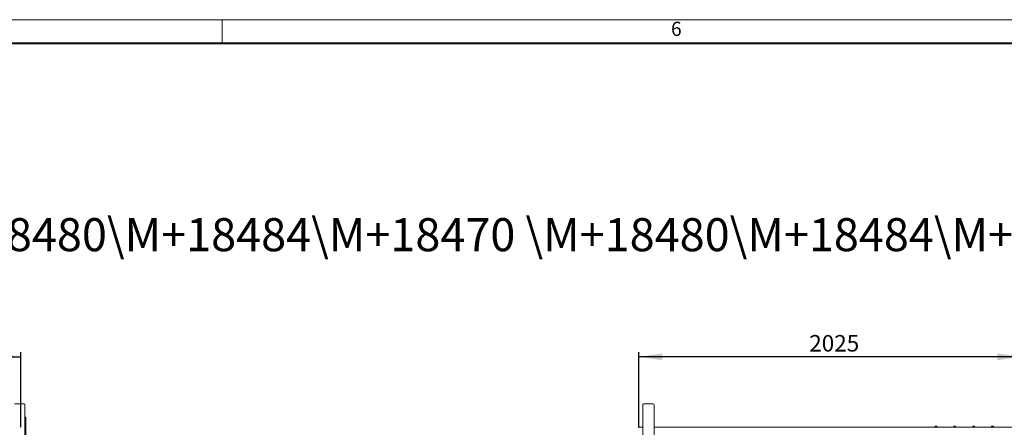
# Paper-space layout 'DRW2' of a CAD drawing. Units: millimetres. Extents: x -61 to 1279, y -1 to 594.
# Drawn here: x 378 to 587, y 508 to 594 of the extents above; entities that cross this region are included whole.
import ezdxf
from ezdxf.enums import TextEntityAlignment as Align

# ---------------------------------------------------------------- set-up
doc = ezdxf.new("R2010")
doc.units = ezdxf.units.MM
doc.layers.add('AM_00', color=7, linetype='Continuous', lineweight=15)
doc.layers.add('TEXT', color=2, linetype='Continuous', lineweight=15)
doc.layers.add('AM_4', color=3, linetype='Continuous')
doc.styles.add('SLDTEXTSTYLE0', font='GOST2304A.TTF')
doc.styles.add('SLDTEXTSTYLE1', font='GOST2304A.TTF')
doc.styles.add('SLDTEXTSTYLE3', font='GOST_A.TTF', dxfattribs={"bigfont": 'bigfont'})
doc.styles.add('SLDTEXTSTYLE7', font='GOST2304A.TTF')
doc.dimstyles.new('SLDDIMSTYLE0', dxfattribs={"dimtxt": 3.5, "dimasz": 5, "dimexe": 0, "dimexo": 0.0625, "dimgap": 0.875, "dimtad": 2, "dimdec": 1, "dimlfac": 25, "dimrnd": 1e-09, "dimzin": 12, "dimdsep": 46, "dimtxsty": 'SLDTEXTSTYLE0', "dimsah": 1, "dimcen": 0.09, "dimadec": 0, "dimazin": 3, "dimtfac": 1, "dimtofl": 0, "dimtmove": 0, "dimatfit": 3, "dimfxl": 0, "dimfrac": 2, "dimtolj": 1, "dimtzin": 12, "dimarcsym": 0})

# ---------------------------------------------------------------- blocks, each defined once
blk = doc.blocks.new('Блок15')
at = {"color": 7, "style": 'SLDTEXTSTYLE1'}
blk.add_attdef('AUTOATTR5', text='', height=3, dxfattribs=at).set_placement((0.15, -0.37), align=Align.BOTTOM_LEFT)
blk = doc.blocks.new('_D_34')
at = {"layer": 'AM_4'}
for p, q in [((509.32, 507.63), (509.32, 523.55)), ((590.32, 522.55), (509.32, 522.55)), ((590.32, 507.63), (590.32, 523.55))]:
    blk.add_line(p, q, dxfattribs=at)
for points in [[(509.32, 522.55), (514.32, 521.8), (514.32, 523.3)], [(590.32, 522.55), (585.32, 523.3), (585.32, 521.8)]]:
    blk.add_solid(points, dxfattribs=at)
at = {"layer": 'AM_4', "insert": (545.46, 527.17, 0), "char_height": 3.5, "attachment_point": 1, "style": 'SLDTEXTSTYLE7'}
blk.add_mtext('2025', dxfattribs=at)
blk = doc.blocks.new('_D_48')
at = {"layer": 'AM_4'}
for p, q in [((277.33, 507.63), (277.33, 523.55)), ((277.33, 522.55), (378.33, 522.55)), ((378.33, 507.63), (378.33, 523.55))]:
    blk.add_line(p, q, dxfattribs=at)
for points in [[(277.33, 522.55), (282.33, 521.8), (282.33, 523.3)], [(378.33, 522.55), (373.33, 523.3), (373.33, 521.8)]]:
    blk.add_solid(points, dxfattribs=at)
at = {"layer": 'AM_4', "insert": (323.6, 527.17, 0), "char_height": 3.5, "attachment_point": 1, "style": 'SLDTEXTSTYLE7'}
blk.add_mtext('2525', dxfattribs=at)

psp = doc.layouts.new('DRW2')

# ---------------------------------------------------------------- linework, layer by layer
at = {"color": 7, "linetype": 'Continuous', "lineweight": 0}
for p, q in [((0, 594), (841, 594)), ((421, 594), (421, 589))]:
    psp.add_line(p, q, dxfattribs=at)
at = {"color": 9, "linetype": 'Continuous', "lineweight": 40}
psp.add_line((20, 589), (836, 589), dxfattribs=at)
at = {"layer": 'AM_00'}
for p, q in [((379.007, 512.5536), (376.927, 512.5536)), ((379.167, 512.3936), (379.167, 423.7536)), ((510.1593, 512.3936), (510.1593, 423.7536)), ((510.3193, 512.5536), (512.3993, 512.5536)), ((512.5593, 512.3936), (512.5593, 423.7536)), ((379.167, 509.7536), (379.367, 509.7536)), ((379.367, 509.7536), (379.367, 509.5536)), ((379.367, 501.9536), (379.367, 509.5536)), ((510.1593, 507.6336), (509.3193, 507.6336)), ((509.3193, 507.6336), (509.3193, 507.4736)), ((590.3193, 507.6336), (512.5593, 507.6336)), ((572.0993, 507.6736), (572.0993, 507.6336)), ((572.0993, 507.6736), (572.3193, 507.6736)), ((572.1593, 507.8496), (572.1345, 507.8353)), ((572.1345, 507.6736), (572.1345, 507.8353)), ((572.1807, 507.8496), (572.1593, 507.8496)), ((572.2269, 507.8353), (572.1807, 507.8496)), ((572.3193, 507.8496), (572.1807, 507.8496)), ((572.2269, 507.6736), (572.2269, 507.8353)), ((572.3193, 507.8496), (572.4578, 507.8496)), ((572.3193, 507.6736), (572.5393, 507.6736)), ((572.4116, 507.6736), (572.4116, 507.8353)), ((572.504, 507.8353), (572.4578, 507.8496)), ((572.4793, 507.8496), (572.4578, 507.8496)), ((572.504, 507.8353), (572.4793, 507.8496)), ((572.504, 507.6736), (572.504, 507.8353)), ((572.5393, 507.6336), (572.5393, 507.6736)), ((576.0993, 507.6736), (576.0993, 507.6336)), ((576.0993, 507.6736), (576.3193, 507.6736)), ((576.1593, 507.8496), (576.1345, 507.8353)), ((576.1345, 507.6736), (576.1345, 507.8353)), ((576.1807, 507.8496), (576.1593, 507.8496)), ((576.2269, 507.8353), (576.1807, 507.8496)), ((576.3193, 507.8496), (576.1807, 507.8496)), ((576.2269, 507.6736), (576.2269, 507.8353)), ((576.3193, 507.8496), (576.4578, 507.8496)), ((576.3193, 507.6736), (576.5393, 507.6736)), ((576.4116, 507.6736), (576.4116, 507.8353)), ((576.504, 507.8353), (576.4578, 507.8496)), ((576.4793, 507.8496), (576.4578, 507.8496)), ((576.504, 507.8353), (576.4793, 507.8496)), ((576.504, 507.6736), (576.504, 507.8353)), ((576.5393, 507.6336), (576.5393, 507.6736)), ((580.0993, 507.6736), (580.0993, 507.6336)), ((580.0993, 507.6736), (580.3193, 507.6736)), ((580.1593, 507.8496), (580.1345, 507.8353)), ((580.1345, 507.6736), (580.1345, 507.8353)), ((580.1807, 507.8496), (580.1593, 507.8496)), ((580.2269, 507.8353), (580.1807, 507.8496)), ((580.3193, 507.8496), (580.1807, 507.8496)), ((580.2269, 507.6736), (580.2269, 507.8353)), ((580.3193, 507.8496), (580.4578, 507.8496)), ((580.3193, 507.6736), (580.5393, 507.6736)), ((580.4116, 507.6736), (580.4116, 507.8353)), ((580.504, 507.8353), (580.4578, 507.8496)), ((580.4793, 507.8496), (580.4578, 507.8496)), ((580.504, 507.8353), (580.4793, 507.8496)), ((580.504, 507.6736), (580.504, 507.8353)), ((580.5393, 507.6336), (580.5393, 507.6736)), ((584.0993, 507.6736), (584.0993, 507.6336)), ((584.0993, 507.6736), (584.3193, 507.6736)), ((584.1593, 507.8496), (584.1345, 507.8353)), ((584.1345, 507.6736), (584.1345, 507.8353)), ((584.1807, 507.8496), (584.1593, 507.8496)), ((584.2269, 507.8353), (584.1807, 507.8496)), ((584.3193, 507.8496), (584.1807, 507.8496)), ((584.2269, 507.6736), (584.2269, 507.8353)), ((584.3193, 507.8496), (584.4578, 507.8496)), ((584.3193, 507.6736), (584.5393, 507.6736)), ((584.4116, 507.6736), (584.4116, 507.8353)), ((584.504, 507.8353), (584.4578, 507.8496)), ((584.4793, 507.8496), (584.4578, 507.8496)), ((584.504, 507.8353), (584.4793, 507.8496)), ((584.504, 507.6736), (584.504, 507.8353)), ((584.5393, 507.6336), (584.5393, 507.6736))]:
    psp.add_line(p, q, dxfattribs=at)
at = {"layer": 'AM_00', "flags": 128}
for points in [[(572.1807, 507.8496), (572.1774, 507.8495), (572.1345, 507.8353)], [(572.3193, 507.8496), (572.2502, 507.8413), (572.2269, 507.8353)], [(572.4116, 507.8353), (572.3444, 507.8484), (572.3193, 507.8496)], [(572.4578, 507.8496), (572.4545, 507.8495), (572.4116, 507.8353)], [(576.1807, 507.8496), (576.1774, 507.8495), (576.1345, 507.8353)], [(576.3193, 507.8496), (576.2502, 507.8413), (576.2269, 507.8353)], [(576.4116, 507.8353), (576.3444, 507.8484), (576.3193, 507.8496)], [(576.4578, 507.8496), (576.4545, 507.8495), (576.4116, 507.8353)], [(580.1807, 507.8496), (580.1774, 507.8495), (580.1345, 507.8353)], [(580.3193, 507.8496), (580.2502, 507.8413), (580.2269, 507.8353)], [(580.4116, 507.8353), (580.3444, 507.8484), (580.3193, 507.8496)], [(580.4578, 507.8496), (580.4545, 507.8495), (580.4116, 507.8353)], [(584.1807, 507.8496), (584.1774, 507.8495), (584.1345, 507.8353)], [(584.3193, 507.8496), (584.2502, 507.8413), (584.2269, 507.8353)], [(584.4116, 507.8353), (584.3444, 507.8484), (584.3193, 507.8496)], [(584.4578, 507.8496), (584.4545, 507.8495), (584.4116, 507.8353)]]:
    psp.add_lwpolyline(points, dxfattribs=at)
at = {"layer": 'AM_00'}
for centre, start, end in [((379.007, 512.3936), 0, 90), ((510.3193, 512.3936), 90, 180), ((512.3993, 512.3936), 0, 90)]:
    psp.add_arc(centre, 0.16, start, end, dxfattribs=at)

# ---------------------------------------------------------------- block references
at = {"color": 7, "linetype": 'Continuous'}
ref = psp.add_blockref('Блок15', (516, 590), dxfattribs=at)
ref.add_attrib('AUTOATTR5', '6', dxfattribs={"layer": 'TEXT', "height": 3, "style": 'SLDTEXTSTYLE1'}).set_placement((516.1451, 589.6304), align=Align.BOTTOM_LEFT)

# ---------------------------------------------------------------- texts
at = {"layer": 'TEXT', "insert": (223.3593, 551.9392), "char_height": 7, "attachment_point": 1, "style": 'SLDTEXTSTYLE3'}
psp.add_mtext('\\M+18442\\M+18480\\M+18482\\M+18480\\M+18484\\M+18470 \\M+18480\\M+18484\\M+1847B\\M+18470\\M+18484\\M+1847E\\M+1848D\\M+18475 \\M+184876,5', dxfattribs=at)

# ---------------------------------------------------------------- dimensions: what is measured, and where the dimension line sits
at = {"layer": 'AM_4'}
for base, p1, p2, picture, middle in [((378.327, 522.5536), (277.327, 507.6336), (378.327, 507.6336), '_D_48', (327.827, 522.5536)), ((509.3193, 522.5536), (590.3193, 507.6336), (509.3193, 507.6336), '_D_34', (549.8193, 522.5536))]:
    dim = psp.add_linear_dim(base=base, p1=p1, p2=p2, dimstyle='SLDDIMSTYLE0', dxfattribs=at)
    dim.commit()
    dim.dimension.update_dxf_attribs({"geometry": picture, "text_midpoint": middle, "dimtype": 160})

doc.saveas('drawing.dxf')
